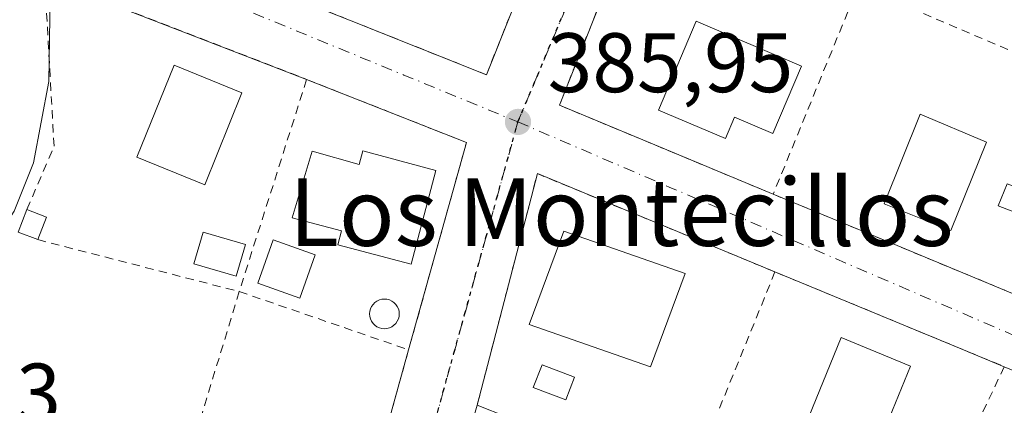
# Model space of a CAD drawing. Units: metres. Extents: x 608733 to 612222, y 4645993 to 4648359.
# Drawn here: x 610834 to 610951, y 4647612 to 4647658 of the extents above; entities that cross this region are included whole.
import ezdxf
from ezdxf.enums import TextEntityAlignment as Align

# ---------------------------------------------------------------- set-up
doc = ezdxf.new("R2010")
doc.units = ezdxf.units.M
doc.header["$MEASUREMENT"] = 0
for name, pattern in [('DGN Style 2', [1.6480167562047852, 0.988810053722871, -0.6592067024819142]), ('DGN Style 4', [2.6384748266838614, 1.318413404963828, -0.6592067024819142, 0.001648016756204785, -0.6592067024819142]), ('DGN Style 5', [1.1536117293433497, 0.4944050268614355, -0.6592067024819142])]:
    doc.linetypes.add(name, pattern=pattern)
for name, color, linetype, lineweight in [('Curva de nivel normal', 30, 'Continuous', 0), ('Edificación Cxs', 1, 'Continuous', 13), ('Edificación ligera Cxs', 1, 'Continuous', 0), ('Piscina CxS', 4, 'Continuous', 0), ('Punto de cota en terreno', 7, 'Continuous', 0), ('Ruta', 7, 'DGN Style 5', 30), ('Rótulo de punto de cota en terreno', 7, 'Continuous', 0), ('Texto cartográfico', 7, 'Continuous', 0), ('Valla', 7, 'DGN Style 2', 0), ('Vegetación y arbolados urbanos CxS', 151, 'Continuous', 0), ('Vía urbana Cxs', 4, 'Continuous', 0), ('Vía urbana eje', 4, 'DGN Style 4', 0)]:
    doc.layers.add(name, color=color, linetype=linetype, lineweight=lineweight)
doc.styles.add('Style-Arial', font='txt')

# ---------------------------------------------------------------- blocks, each defined once
blk = doc.blocks.new('5PATER')
at = {"layer": 'Vegetación y arbolados urbanos CxS', "linetype": 'Continuous', "lineweight": 0}
h = blk.add_hatch(color=51, dxfattribs=at)
edge = h.paths.add_edge_path()
edge.add_ellipse((0, 0), major_axis=(-0.1095731443231308, -0.1110710700762829), ratio=0.9994222409660322, start_angle=0, end_angle=360)
blk = doc.blocks.new('*U24')
at = {"layer": 'Vía urbana Cxs', "color": 4, "linetype": 'Continuous', "lineweight": 0}
blk.add_polyline3d([(610875.3037999999, 4647599.663600001, 386.4618000000046), (610880.6401000004, 4647618.800100001, 386.3770999999979), (610887.5000999998, 4647643.390100001, 385.9903999999952), (610868.5301000001, 4647650.870100001, 386.071100000001), (610840.6052999999, 4647661.644900001, 385.2813000000024)], dxfattribs=at)
for points in [[(610859.5793000003, 4647721.368000001, 385.473800000007), (610858.3000999996, 4647721.890100001, 385.2575999999972), (610851.9700999996, 4647709.600099999, 385.7816000000021), (610845.9200999998, 4647697.850099999, 385.3867999999929), (610839.0100999996, 4647681.620100001, 385.2639000000054), (610839.3000999996, 4647671.600099999, 385.3132999999943), (610839.9938000003, 4647671.323100001, 385.3524999999936), (610863.3901000004, 4647661.9801, 385.9386999999988), (610873.8201000001, 4647657.8301, 386.1619000000064), (610889.8701, 4647651.420100001, 386.3133999999991), (610899.2600999996, 4647674.960100001, 386.1505999999936), (610906.8501000004, 4647694.030099999, 385.8488999999972), (610909.6201, 4647700.960100001, 385.5323000000063), (610884.6401000004, 4647711.140100001, 385.888300000006), (610879.5497000003, 4647713.217599999, 385.6395000000048), (610862.6037999997, 4647720.1336, 386.116599999994)], [(610908.4600999998, 4647672.800100001, 386.2893999999943), (610898.5301000001, 4647647.800100001, 386.4885000000068), (610908.4200999998, 4647643.690099999, 387.1202000000048), (610923.9200999998, 4647637.2601, 386.6391000000003), (610935.1201, 4647632.620100001, 387.1267999999982), (610951.3901000004, 4647625.860099999, 386.8506999999955), (610961.6700999998, 4647621.600099999, 387.1092999999965), (610976.2301000003, 4647615.550100001, 386.6394), (610982.1201, 4647630.220100001, 387.4272000000055), (610987.3201000001, 4647643.2301, 386.5595999999932), (610996.2801000001, 4647665.540100001, 385.6649999999936), (610966.4600999998, 4647677.7601, 385.9888000000064), (610945.8501000004, 4647686.190099999, 385.8086000000039), (610933.9901000002, 4647691.050100001, 385.8396999999969), (610918.2701000003, 4647697.5001, 385.7560999999987), (610912.3901000004, 4647682.7301, 386.5752000000066)], [(610966.9301000005, 4647582.100099999, 387.7915000000066), (610974.1601, 4647607.4101, 386.5532999999996), (610951.3501000004, 4647616.790100001, 386.8117000000057), (610945.5500999996, 4647619.190099999, 386.7067999999999), (610924.1101000002, 4647628.040100001, 386.7976999999955), (610895.9200999998, 4647639.690099999, 386.1554999999935), (610888.7701000003, 4647612.210100001, 387.0236000000005), (610888.1001000004, 4647609.870100001, 387.6496000000043), (610880.8300999999, 4647584.470100001, 386.940499999997), (610887.3101000005, 4647582.100099999, 387.6205999999947), (610905.3800999997, 4647575.4901, 387.8815999999933), (610916.4001000002, 4647571.460100001, 387.6411999999983), (610929.4301000005, 4647566.690099999, 387.5627999999998), (610943.8501000004, 4647561.4101, 388.059699999998), (610959.3601000002, 4647555.7601, 387.1364999999932), (610964.2401000002, 4647572.790100001, 387.8653999999952), (610966.4901000002, 4647580.640100001, 387.8620999999985)]]:
    blk.add_polyline3d(points, close=True, dxfattribs=at)

msp = doc.modelspace()

# ---------------------------------------------------------------- linework, layer by layer
at = {"layer": 'Curva de nivel normal', "color": 30, "linetype": 'Continuous', "lineweight": 0, "elevation": 385, "flags": 128}
msp.add_lwpolyline([(610855.3008000003, 4647708.1008), (610854.4199999999, 4647706.710100001), (610853.7400000002, 4647703.370100001), (610855.29, 4647700.8101), (610854.5199999996, 4647697.5601), (610851.3700000001, 4647694.2601), (610849.1799999997, 4647692.970100001), (610844.5800000001, 4647687.0801), (610839.9600000001, 4647678.300100001), (610837.3200000003, 4647672.370100001), (610837.2000000002, 4647665.9101), (610838.0700000003, 4647660.7401), (610837.9400000004, 4647650.610099999), (610836.0999999996, 4647640.970100001), (610833.8099999996, 4647635.2301), (610831.2699999996, 4647631.380100001), (610829.0599999996, 4647628.720100001), (610825.79, 4647623.950099999), (610820.3455999997, 4647617.8311)], dxfattribs=at)
at = {"layer": 'Edificación Cxs', "color": 1, "linetype": 'Continuous', "lineweight": 13, "flags": 128}
for points, elevation in [([(610927.2901, 4647652.450099999), (610923.8901000004, 4647644.450099999), (610919.3400999998, 4647646.380100001), (610918.2600999996, 4647643.850099999), (610910.3000999996, 4647647.2401), (610914.7801000001, 4647657.770099999)], 389.013300000006), ([(610875.1801000005, 4647642.380100001), (610883.8601000002, 4647640.0801), (610880.9200999998, 4647628.950099999), (610872.2301000003, 4647631.2501), (610872.6743000001, 4647632.926100001), (610866.7949000001, 4647634.4319), (610869.1760999998, 4647642.3694), (610874.7549000002, 4647640.775900001)], 388.0142000000051)]:
    msp.add_lwpolyline(points, close=True, dxfattribs=dict(at, elevation=elevation))
at = {"layer": 'Edificación Cxs', "color": 1, "linetype": 'Continuous', "lineweight": 13, "extrusion": (-0.1803637892816649, 0.1648619835319781, 0.9696852220704724), "elevation": 656419.7110981847, "flags": 128}
msp.add_lwpolyline([(-3842600.975463286, -2603292.97752459), (-3842600.067772529, -2603295.377287589), (-3842602.732819597, -2603296.436391722)], dxfattribs=at)
at = {"layer": 'Edificación Cxs', "color": 1, "linetype": 'Continuous', "lineweight": 13, "extrusion": (-0.2848046271473573, 0.1117121598661305, 0.9520539468399356), "elevation": 345595.7571833369, "flags": 128}
msp.add_lwpolyline([(-4549749.723279072, -1074232.732353467), (-4549749.723279072, -1074230.11476285)], dxfattribs=at)
at = {"layer": 'Edificación Cxs', "color": 1, "linetype": 'Continuous', "lineweight": 13, "extrusion": (0.005656830605959952, 0.01455398165341546, 0.9998780835109488), "elevation": 71483.32484353389, "flags": 128}
msp.add_lwpolyline([(610825.6787157273, 4647086.338321606), (610824.6484810207, 4647083.688040901)], dxfattribs=at)
at = {"layer": 'Edificación Cxs', "color": 1, "linetype": 'Continuous', "lineweight": 13}
for points in [[(610927.2901, 4647652.450099999, 387.7207000000053), (610923.8901000004, 4647644.450099999, 387.6812000000064), (610919.3400999998, 4647646.380100001, 389.013300000006), (610918.2600999996, 4647643.850099999, 388.1959999999963), (610910.3000999996, 4647647.2401, 388.3714999999939), (610914.7801000001, 4647657.770099999, 388.1613999999972), (610927.2901, 4647652.450099999, 387.7207000000053)], [(610860.8501000004, 4647649.290100001, 387.2636000000057), (610856.4301000005, 4647638.380100001, 387.3894), (610848.3601000002, 4647641.640100001, 387.7087999999931), (610852.7901, 4647652.550100001, 386.6830000000046), (610860.8501000004, 4647649.290100001, 387.2636000000057)], [(610949.2301000003, 4647643.440099999, 387.5200999999943), (610945.0100999996, 4647632.940099999, 387.9686999999976), (610937.0900999998, 4647636.120100001, 388.5988999999972), (610941.3501000004, 4647646.7301, 387.3668999999936), (610949.2301000003, 4647643.440099999, 387.5200999999943)], [(610875.1801000005, 4647642.380100001, 386.584799999997), (610883.8601000002, 4647640.0801, 386.8221000000049), (610880.9200999998, 4647628.950099999, 386.8709999999992), (610872.2301000003, 4647631.2501, 387.4697000000015), (610872.6743000001, 4647632.926100001, 388.0142000000051), (610866.7949000001, 4647634.4319, 386.4091999999946), (610869.1760999998, 4647642.3694, 385.9667999999947), (610874.7549000002, 4647640.775900001, 387.2486000000063), (610875.1801000005, 4647642.380100001, 386.584799999997)], [(610861.2600999996, 4647631.300100001, 387.403999999995), (610860.1601, 4647627.530099999, 387.5503000000026), (610855.1401000004, 4647628.9901, 386.8466000000044), (610856.2500999998, 4647632.7601, 386.9636000000028), (610861.2600999996, 4647631.300100001, 387.403999999995)], [(610913.4600999998, 4647627.8301, 387.6039000000019), (610909.3300999999, 4647616.780099999, 387.3549999999959), (610894.9324000003, 4647621.8145, 386.6618000000017), (610899.0524000004, 4647632.864499999, 386.577099999995), (610913.4600999998, 4647627.8301, 387.6039000000019)], [(610869.5601000005, 4647630.0601, 386.9321000000054), (610867.7100999998, 4647624.920100001, 387.021900000007), (610862.7200999996, 4647626.710100001, 387.5371000000014), (610864.5701000001, 4647631.850099999, 387.0568000000058), (610869.5601000005, 4647630.0601, 386.9321000000054)], [(610940.2200999996, 4647616.870100001, 387.5779999999941), (610935.9501, 4647606.4001, 387.6818000000058), (610927.7001, 4647609.7601, 387.7942999999942), (610931.9801000003, 4647620.2401, 387.9263000000064), (610940.2200999996, 4647616.870100001, 387.5779999999941)]]:
    msp.add_polyline3d(points, dxfattribs=at)
for points in [[(610860.8501000004, 4647649.290100001, 387.7087999999931), (610856.4301000005, 4647638.380100001, 387.7087999999931), (610848.3601000002, 4647641.640100001, 387.7087999999931), (610852.7901, 4647652.550100001, 387.7087999999931)], [(610949.2301000003, 4647643.440099999, 388.5988999999972), (610945.0100999996, 4647632.940099999, 388.5988999999972), (610937.0900999998, 4647636.120100001, 388.5988999999972), (610941.3501000004, 4647646.7301, 388.5988999999972)], [(610837.6401000004, 4647634.5101, 386.4238999999943), (610836.6101000002, 4647631.860099999, 386.4238999999943), (610834.2801000001, 4647632.7601, 386.4238999999943), (610835.3201000001, 4647635.420100001, 386.4238999999943)], [(610861.2600999996, 4647631.300100001, 387.5503000000026), (610860.1601, 4647627.530099999, 387.5503000000026), (610855.1401000004, 4647628.9901, 387.5503000000026), (610856.2500999998, 4647632.7601, 387.5503000000026)], [(610913.4600999998, 4647627.8301, 387.6039000000019), (610909.3300999999, 4647616.780099999, 387.6039000000019), (610894.9324000003, 4647621.8145, 387.6039000000019), (610899.0524000004, 4647632.864499999, 387.6039000000019)], [(610869.5601000005, 4647630.0601, 387.5371000000014), (610867.7100999998, 4647624.920100001, 387.5371000000014), (610862.7200999996, 4647626.710100001, 387.5371000000014), (610864.5701000001, 4647631.850099999, 387.5371000000014)], [(610940.2200999996, 4647616.870100001, 387.9263000000064), (610935.9501, 4647606.4001, 387.9263000000064), (610927.7001, 4647609.7601, 387.9263000000064), (610931.9801000003, 4647620.2401, 387.9263000000064)]]:
    msp.add_3dface(points, dxfattribs=at)
at = {"layer": 'Edificación ligera Cxs', "color": 1, "linetype": 'Continuous', "lineweight": 0, "extrusion": (0.06856291862534061, 0.2394585516509456, 0.9684826938210133), "elevation": 1155169.631157998, "flags": 128}
msp.add_lwpolyline([(692029.5758213765, -4490004.467169908), (692029.5758213765, -4490006.980410048)], dxfattribs=at)
at = {"layer": 'Edificación ligera Cxs', "color": 1, "linetype": 'Continuous', "lineweight": 0, "extrusion": (-0.1857974199090677, 0.0717384482896451, 0.9799657717451807), "elevation": 220290.200749436, "flags": 128}
msp.add_lwpolyline([(-4555690.613522299, -1081961.06954491), (-4555690.613522299, -1081957.131623315)], dxfattribs=at)
at = {"layer": 'Edificación ligera Cxs', "color": 1, "linetype": 'Continuous', "lineweight": 0}
msp.add_polyline3d([(610954.7301000003, 4647634.3101, 387.7642999999953), (610950.6300999997, 4647635.860099999, 387.5806000000011), (610951.6901000004, 4647638.4901, 387.4107999999979), (610955.7801000001, 4647636.950099999, 387.9189999999944)], dxfattribs=at)
for points in [[(610955.7801000001, 4647636.950099999, 387.9189999999944), (610954.7301000003, 4647634.3101, 387.9189999999944), (610950.6300999997, 4647635.860099999, 387.9189999999944), (610951.6901000004, 4647638.4901, 387.9189999999944)], [(610892.3701, 4647610.8201, 388.4651000000013), (610891.4901000002, 4647608.550100001, 388.4651000000013), (610888.1001000004, 4647609.870100001, 388.4651000000013), (610888.7701000003, 4647612.210100001, 388.4651000000013)]]:
    msp.add_3dface(points, dxfattribs=at)
at = {"layer": 'Piscina CxS', "color": 4, "linetype": 'Continuous', "lineweight": 0}
msp.add_polyline3d([(610878.0674000002, 4647621.317399999, 386.3343000000023), (610877.7615, 4647621.2906, 386.350099999996), (610877.4556999998, 4647621.317399999, 386.3623999999982), (610877.1590999998, 4647621.3968, 386.3415999999997), (610876.8808000004, 4647621.5266, 386.3236000000034), (610876.6293000003, 4647621.7027, 386.3086000000039), (610876.4122000001, 4647621.9198, 386.2966000000015), (610876.2361000003, 4647622.1713, 386.2881000000052), (610876.1063000001, 4647622.4496, 386.2835999999952), (610876.0268999999, 4647622.746099999, 386.2589000000008), (610876.0000999998, 4647623.051999999, 386.2342000000062), (610876.0268999999, 4647623.357899999, 386.2145000000019), (610876.1063000001, 4647623.6544, 386.1996000000072), (610876.2361000003, 4647623.932700001, 386.1892999999982), (610876.4122000001, 4647624.1842, 386.1833000000042), (610876.6293000003, 4647624.4013, 386.1815999999963), (610876.8808000004, 4647624.577400001, 386.1840999999986), (610877.1590999998, 4647624.7072, 386.1912000000011), (610877.4556, 4647624.786599999, 386.2029999999941), (610877.7615, 4647624.8134, 386.1923999999999), (610878.0674000002, 4647624.786599999, 386.1820000000007), (610878.3639000002, 4647624.7072, 386.1763000000064), (610878.6421999997, 4647624.577400001, 386.1747000000032), (610878.8936999999, 4647624.4013, 386.176999999996), (610879.1107999999, 4647624.1842, 386.1827000000048), (610879.2868999997, 4647623.932700001, 386.1916999999958), (610879.4167, 4647623.6544, 386.2038999999932), (610879.4961000001, 4647623.357899999, 386.2195999999968), (610879.5229000002, 4647623.051999999, 386.2387000000017), (610879.4961000001, 4647622.746099999, 386.2614000000031), (610879.4167, 4647622.4496, 386.2832000000053), (610879.2868999997, 4647622.1713, 386.286300000007), (610879.1107999999, 4647621.9198, 386.2918999999966), (610878.8936999999, 4647621.7027, 386.2997000000032), (610878.6421999997, 4647621.5266, 386.3092999999935), (610878.3639000002, 4647621.3968, 386.3208000000013)], close=True, dxfattribs=at)
for points in [[(610878.0674000002, 4647621.317399999, 386.3343000000023), (610877.7615, 4647621.2906, 386.350099999996), (610877.4556999998, 4647621.317399999, 386.3623999999982), (610877.1590999998, 4647621.3968, 386.3415999999997), (610876.8808000004, 4647621.5266, 386.3236000000034), (610876.6293000003, 4647621.7027, 386.3086000000039), (610876.4122000001, 4647621.9198, 386.2966000000015), (610876.2361000003, 4647622.1713, 386.2881000000052), (610876.1063000001, 4647622.4496, 386.2835999999952), (610876.0268999999, 4647622.746099999, 386.2589000000008), (610876.0000999998, 4647623.051999999, 386.2342000000062), (610876.0268999999, 4647623.357899999, 386.2145000000019), (610876.1063000001, 4647623.6544, 386.1996000000072), (610876.2361000003, 4647623.932700001, 386.1892999999982), (610876.4122000001, 4647624.1842, 386.1833000000042), (610876.6293000003, 4647624.4013, 386.1815999999963), (610876.8808000004, 4647624.577400001, 386.1840999999986), (610877.1590999998, 4647624.7072, 386.1912000000011), (610877.4556, 4647624.786599999, 386.2029999999941), (610877.7615, 4647624.8134, 386.1923999999999), (610878.0674000002, 4647624.786599999, 386.1820000000007), (610878.3639000002, 4647624.7072, 386.1763000000064), (610878.6421999997, 4647624.577400001, 386.1747000000032), (610878.8936999999, 4647624.4013, 386.176999999996), (610879.1107999999, 4647624.1842, 386.1827000000048), (610879.2868999997, 4647623.932700001, 386.1916999999958), (610879.4167, 4647623.6544, 386.2038999999932), (610879.4961000001, 4647623.357899999, 386.2195999999968), (610879.5229000002, 4647623.051999999, 386.2387000000017), (610879.4961000001, 4647622.746099999, 386.2614000000031), (610879.4167, 4647622.4496, 386.2832000000053), (610879.2868999997, 4647622.1713, 386.286300000007), (610879.1107999999, 4647621.9198, 386.2918999999966), (610878.8936999999, 4647621.7027, 386.2997000000032), (610878.6421999997, 4647621.5266, 386.3092999999935), (610878.3639000002, 4647621.3968, 386.3208000000013), (610878.0674000002, 4647621.317399999, 386.3343000000023)], [(610900.3305000003, 4647615.528999999, 386.3821000000025), (610899.2959000003, 4647612.8485, 386.3714000000036), (610895.4357000003, 4647614.338400001, 386.3806000000041), (610896.4703000003, 4647617.0189, 386.3831000000064), (610900.3305000003, 4647615.528999999, 386.3821000000025)]]:
    msp.add_polyline3d(points, dxfattribs=at)
msp.add_3dface([(610900.3305000003, 4647615.528999999, 386.3821000000025), (610899.2959000003, 4647612.8485, 386.3714000000036), (610895.4357000003, 4647614.338400001, 386.3806000000041), (610896.4703000003, 4647617.0189, 386.3831000000064)], dxfattribs=at)
at = {"layer": 'Ruta', "color": 7, "linetype": 'DGN Style 5', "lineweight": 30}
msp.add_polyline3d([(610883.4801000003, 4647609.2601, 386.659799999994), (610884.7500999998, 4647613.8301, 386.5084000000061), (610886.0100999996, 4647618.4001, 386.3098000000027), (610887.2801000001, 4647622.970100001, 386.1738999999943), (610888.5401, 4647627.540100001, 386.1579000000056), (610889.8101000005, 4647632.110099999, 386.1796999999933), (610891.0800999999, 4647636.690099999, 386.085500000001), (610892.3400999998, 4647641.2601, 385.9590000000026), (610893.6101000002, 4647645.8301, 385.9562000000006), (610895.4401000004, 4647650.170100001, 386.1196000000054), (610897.2600999996, 4647654.5101, 385.9550000000018), (610900.9200999998, 4647663.190099999, 385.9526000000042)], dxfattribs=at)
at = {"layer": 'Valla', "color": 7, "linetype": 'DGN Style 2', "lineweight": 0, "extrusion": (0.9250687345540864, -0.3792839444737372, 0.01978701126861917), "elevation": -1197619.924385883, "flags": 128}
msp.add_lwpolyline([(4532011.504919367, 24089.0928518763), (4532000.544755388, 24089.2114751006), (4531984.834440718, 24088.67416990587)], dxfattribs=at)
at = {"layer": 'Valla', "color": 7, "linetype": 'DGN Style 2', "lineweight": 0, "extrusion": (0.02101926395759808, -0.008922213064941498, 0.9997392583352445), "elevation": -28239.34953932113, "flags": 128}
msp.add_lwpolyline([(4516903.05179743, 1253310.425433563), (4516903.051797431, 1253288.051414728)], dxfattribs=at)
at = {"layer": 'Valla', "color": 7, "linetype": 'DGN Style 2', "lineweight": 0, "extrusion": (0.01255127130324606, 0.03948943734023189, 0.999141156157239), "elevation": 191586.0339912013, "flags": 128}
msp.add_lwpolyline([(825634.5443626706, -4610362.405624236), (825634.5443626705, -4610335.972149584)], dxfattribs=at)
at = {"layer": 'Valla', "color": 7, "linetype": 'DGN Style 2', "lineweight": 0, "extrusion": (0.009417602866602271, 0.01309658109562738, 0.9998698856950602), "elevation": 67007.27461124187, "flags": 128}
msp.add_lwpolyline([(610837.7993309442, 4647171.863458077), (610856.7692496103, 4647164.382816509), (610849.9059117815, 4647139.790707394)], dxfattribs=at)
at = {"layer": 'Valla', "color": 7, "linetype": 'DGN Style 2', "lineweight": 0, "extrusion": (-0.008776275394240937, 0.03385441415090392, 0.999388240691626), "elevation": 152367.6473265867, "flags": 128}
msp.add_lwpolyline([(-1757655.79633892, -4342937.372180501), (-1757631.431811732, -4342955.734664966), (-1757617.614739587, -4342930.913000743)], dxfattribs=at)
at = {"layer": 'Valla', "color": 7, "linetype": 'DGN Style 2', "lineweight": 0, "extrusion": (-0.3833579463468079, -0.9234174296146139, 0.01835580716551499), "elevation": -4525904.694813563, "flags": 128}
msp.add_lwpolyline([(-1217776.052779054, 83477.3373580396), (-1217763.929680448, 83477.82514022212), (-1217746.311210754, 83477.54899369639)], dxfattribs=at)
at = {"layer": 'Valla', "color": 7, "linetype": 'DGN Style 2', "lineweight": 0, "extrusion": (-0.02909724946173435, 0.007493271600543403, 0.9995484985504617), "elevation": 17438.55203167718, "flags": 128}
msp.add_lwpolyline([(-4653118.841753655, -567260.4005204785), (-4653118.841753655, -567235.6889178142)], dxfattribs=at)
at = {"layer": 'Valla', "color": 7, "linetype": 'DGN Style 2', "lineweight": 0, "extrusion": (-0.673271649843845, 0.2928673585949801, 0.6789211999828451), "elevation": 950083.2694582763, "flags": 128}
msp.add_lwpolyline([(-4505564.85711558, -878010.2029351604), (-4505561.326813332, -878010.045214863), (-4505543.565630164, -878009.4433444018)], dxfattribs=at)
at = {"layer": 'Valla', "color": 7, "linetype": 'DGN Style 2', "lineweight": 0, "extrusion": (0.3813685380623693, 0.9234725098550081, 0.04191135548110071), "elevation": 4524960.177015455, "flags": 128}
msp.add_lwpolyline([(1209350.105718167, -189426.8599260218), (1209326.910975542, -189426.9509059629), (1209320.634035154, -189426.8459137097)], dxfattribs=at)
at = {"layer": 'Valla', "color": 7, "linetype": 'DGN Style 2', "lineweight": 0, "extrusion": (-0.004803807157606867, -0.01576009597002553, 0.9998642621935281), "elevation": -75794.36940624489, "flags": 128}
msp.add_lwpolyline([(-770764.1106411355, 4623175.670972906), (-770764.1106411355, 4623139.138954298)], dxfattribs=at)
at = {"layer": 'Valla', "color": 7, "linetype": 'DGN Style 2', "lineweight": 0, "extrusion": (0.0350909745838415, -0.0120401653193196, 0.9993115920081382), "elevation": -34135.59056395535, "flags": 128}
msp.add_lwpolyline([(4594306.811729805, 929922.0755051766), (4594306.811729805, 929900.8000476146)], dxfattribs=at)
at = {"layer": 'Valla', "color": 7, "linetype": 'DGN Style 2', "lineweight": 0, "extrusion": (0.003446276890457093, 0.01235869212641694, 0.9999176895647556), "elevation": 59930.09900132022, "flags": 128}
msp.add_lwpolyline([(610875.6802098425, 4647233.058857827), (610866.0386799654, 4647198.486217459)], dxfattribs=at)
at = {"layer": 'Valla', "color": 7, "linetype": 'DGN Style 2', "lineweight": 0, "extrusion": (0.01493051358625947, 0.03128726384210125, 0.9993989127897455), "elevation": 154919.6093744844, "flags": 128}
msp.add_lwpolyline([(1450256.838483028, -4454925.200999026), (1450256.838483028, -4454898.204280542)], dxfattribs=at)
at = {"layer": 'Valla', "color": 7, "linetype": 'DGN Style 2', "lineweight": 0}
for points in [[(610863.3901000004, 4647661.9801, 385.9386999999988), (610873.8201000001, 4647657.8301, 386.1619000000064), (610889.8701, 4647651.420100001, 386.3133999999991), (610899.2600999996, 4647674.960100001, 386.1505999999936)], [(610908.4600999998, 4647672.800100001, 386.2893999999943), (610898.5301000001, 4647647.800100001, 386.4885000000068), (610908.4200999998, 4647643.690099999, 387.1202000000048), (610923.9200999998, 4647637.2601, 386.6391000000003)], [(610835.3201000001, 4647635.420100001, 385.5786999999983), (610838.5500999996, 4647642.940099999, 386.0751000000019), (610837.4301000005, 4647662.870100001, 385.0914000000048), (610868.5301000001, 4647650.870100001, 386.071100000001)]]:
    msp.add_polyline3d(points, dxfattribs=at)
at = {"layer": 'Vía urbana Cxs', "color": 4, "linetype": 'Continuous', "lineweight": 0, "extrusion": (0.3599718651522214, 0.9329630550944532, 0.0004405992004390093), "elevation": 4555982.209031402, "flags": 128}
msp.add_lwpolyline([(1103105.889254773, -1621.291175880116), (1103135.820689252, -1622.080975956776), (1103137.86592354, -1622.213475978458), (1103139.224071403, -1622.270875975206)], dxfattribs=at)
at = {"layer": 'Vía urbana Cxs', "color": 4, "linetype": 'Continuous', "lineweight": 0, "extrusion": (0.009417602866602271, 0.01309658109562738, 0.9998698856950602), "elevation": 67007.27461124187, "flags": 128}
msp.add_lwpolyline([(610849.9059117815, 4647139.790707394), (610856.7692496103, 4647164.382816509), (610837.7993309442, 4647171.863458077)], dxfattribs=at)
at = {"layer": 'Vía urbana Cxs', "color": 4, "linetype": 'Continuous', "lineweight": 0, "extrusion": (-0.008776275394240937, 0.03385441415090392, 0.999388240691626), "elevation": 152367.6473265867, "flags": 128}
msp.add_lwpolyline([(-1757655.79633892, -4342937.372180501), (-1757631.431811732, -4342955.734664966), (-1757617.614739587, -4342930.913000743)], dxfattribs=at)
at = {"layer": 'Vía urbana Cxs', "color": 4, "linetype": 'Continuous', "lineweight": 0, "extrusion": (-0.3833579463468079, -0.9234174296146139, 0.01835580716551499), "elevation": -4525904.694813563, "flags": 128}
msp.add_lwpolyline([(-1217776.052779054, 83477.3373580396), (-1217763.929680448, 83477.82514022212), (-1217746.311210754, 83477.54899369639)], dxfattribs=at)
at = {"layer": 'Vía urbana Cxs', "color": 4, "linetype": 'Continuous', "lineweight": 0, "extrusion": (0.3813685380623693, 0.9234725098550081, 0.04191135548110071), "elevation": 4524960.177015455, "flags": 128}
msp.add_lwpolyline([(1209320.634035154, -189426.8459137097), (1209326.910975542, -189426.9509059629), (1209350.105718167, -189426.8599260218)], dxfattribs=at)
at = {"layer": 'Vía urbana Cxs', "color": 4, "linetype": 'Continuous', "lineweight": 0, "extrusion": (0.001145177159130922, 0.004106718644870856, 0.9999909116743243), "elevation": 20172.40292509986, "flags": 128}
msp.add_lwpolyline([(610874.4606618332, 4647556.012218855), (610879.7970553319, 4647575.148880228)], dxfattribs=at)
at = {"layer": 'Vía urbana Cxs', "color": 4, "linetype": 'Continuous', "lineweight": 0, "extrusion": (0.06856291862534061, 0.2394585516509456, 0.9684826938210133), "elevation": 1155169.631157998, "flags": 128}
msp.add_lwpolyline([(692029.5758213765, -4490006.980410048), (692029.5758213765, -4490004.467169908)], dxfattribs=at)
at = {"layer": 'Vía urbana Cxs', "color": 4, "linetype": 'Continuous', "lineweight": 0}
for points in [[(610863.3901000004, 4647661.9801, 385.9386999999988), (610873.8201000001, 4647657.8301, 386.1619000000064), (610889.8701, 4647651.420100001, 386.3133999999991), (610899.2600999996, 4647674.960100001, 386.1505999999936)], [(610908.4600999998, 4647672.800100001, 386.2893999999943), (610898.5301000001, 4647647.800100001, 386.4885000000068), (610908.4200999998, 4647643.690099999, 387.1202000000048), (610923.9200999998, 4647637.2601, 386.6391000000003)]]:
    msp.add_polyline3d(points, dxfattribs=at)
at = {"layer": 'Vía urbana eje', "color": 4, "linetype": 'DGN Style 4', "lineweight": 0, "extrusion": (-0.9215644045473754, 0.3880819754669138, 0.01055597408764483), "elevation": 1240693.844764229, "flags": 128}
msp.add_lwpolyline([(-4520494.858091707, -12712.14502665882), (-4520490.138833596, -12711.83232620118), (-4520485.428791641, -12711.62706072776), (-4520480.722630722, -12711.52589216322), (-4520466.59250486, -12711.54686026311), (-4520461.88634394, -12711.54408621614), (-4520457.176301985, -12711.69100111961), (-4520452.457043871, -12711.48769456663), (-4520443.036959962, -12711.48534087659), (-4520438.330799044, -12711.32067585001), (-4520433.620757089, -12711.48408983416)], dxfattribs=at)
at = {"layer": 'Vía urbana eje', "color": 4, "linetype": 'DGN Style 4', "lineweight": 0, "extrusion": (0.3800845885986116, 0.9249381897535185, 0.005005061968492004), "elevation": 4530978.296345, "flags": 128}
msp.add_lwpolyline([(1201533.328449895, -22292.89799145232), (1201528.449960219, -22292.773561961), (1201523.575271438, -22292.62857902202), (1201518.687532264, -22292.72876574119), (1201513.812843482, -22292.58858274208), (1201508.934353806, -22292.50835269714), (1201504.050415526, -22292.44878771218), (1201499.17192585, -22292.32035827097), (1201494.297237069, -22292.29717380638), (1201489.409497895, -22292.11126410908), (1201484.534809113, -22292.02168047618), (1201479.647069939, -22292.19136632485), (1201474.772381157, -22292.15018208572)], dxfattribs=at)
at = {"layer": 'Vía urbana eje', "color": 4, "linetype": 'DGN Style 4', "lineweight": 0, "extrusion": (-0.9636821927624962, 0.2670209212867481, 0.004056962859500008), "elevation": 652312.9423804248, "flags": 128}
msp.add_lwpolyline([(-4642013.100793812, -2260.471786925908), (-4642008.357610587, -2260.469001516708), (-4642003.617097593, -2260.34247802895), (-4641998.864277467, -2260.248282538906), (-4641994.121094244, -2260.270096927252), (-4641989.380581249, -2260.254072530143), (-4641984.637398023, -2260.118188216285), (-4641979.896885029, -2259.91956532187), (-4641975.153701805, -2259.768181135586), (-4641970.400881678, -2259.897983802121), (-4641965.660368684, -2259.704760863276), (-4641960.91718546, -2259.609276216943), (-4641956.176672467, -2259.693850991939), (-4641946.690306016, -2259.669780325792)], dxfattribs=at)
at = {"layer": 'Vía urbana eje', "color": 4, "linetype": 'DGN Style 4', "lineweight": 0, "extrusion": (0.395058961469855, 0.9186439408245881, 0.004661217505142462), "elevation": 4510872.475667991, "flags": 128}
msp.add_lwpolyline([(1274914.271585858, -20640.42577245017), (1274909.384357676, -20640.27637795104), (1274904.483992322, -20640.15265876701), (1274894.709535957, -20640.04836765578), (1274889.813121235, -20640.0989893987), (1274884.92194242, -20640.15724982275), (1274880.025527698, -20640.19227173514), (1274870.251071333, -20639.97608183954), (1274865.350705979, -20639.68826443822), (1274855.576249614, -20640.16826697945), (1274850.679834893, -20639.85839263866), (1274845.788656077, -20639.90425319742), (1274840.892241355, -20639.91327539226), (1274831.117784991, -20639.94348281989), (1274826.217419637, -20639.99216176299), (1274821.330191454, -20639.89556669027)], dxfattribs=at)

# ---------------------------------------------------------------- block references
at = {"layer": 'Punto de cota en terreno', "color": 7, "linetype": 'Continuous', "lineweight": 0, "xscale": 10, "yscale": 10, "zscale": 10}
msp.add_blockref('5PATER', (610893.6200000001, 4647645.83, 385.9499999999971), dxfattribs=at)
at = {"layer": 'Vía urbana Cxs', "color": 4, "linetype": 'Continuous', "lineweight": 0}
msp.add_blockref('*U24', (0, 0), dxfattribs=at)

# ---------------------------------------------------------------- texts
at = {"layer": 'Rótulo de punto de cota en terreno', "color": 7, "linetype": 'Continuous', "lineweight": 0, "style": 'Style-Arial'}
for s, p in [('385,95', (610897.1478000004, 4647649.357799999)), ('383,53', (610810.2078, 4647610.1578))]:
    msp.add_text(s, height=7.000000000000002, dxfattribs=at).set_placement(p)
at = {"layer": 'Texto cartográfico', "color": 7, "linetype": 'Continuous', "lineweight": 0, "style": 'Style-Arial'}
msp.add_text('Los Montecillos', height=8, dxfattribs=at).set_placement((610905.878246341, 4647635.12015), align=Align.MIDDLE_CENTER)

doc.saveas('drawing.dxf')
